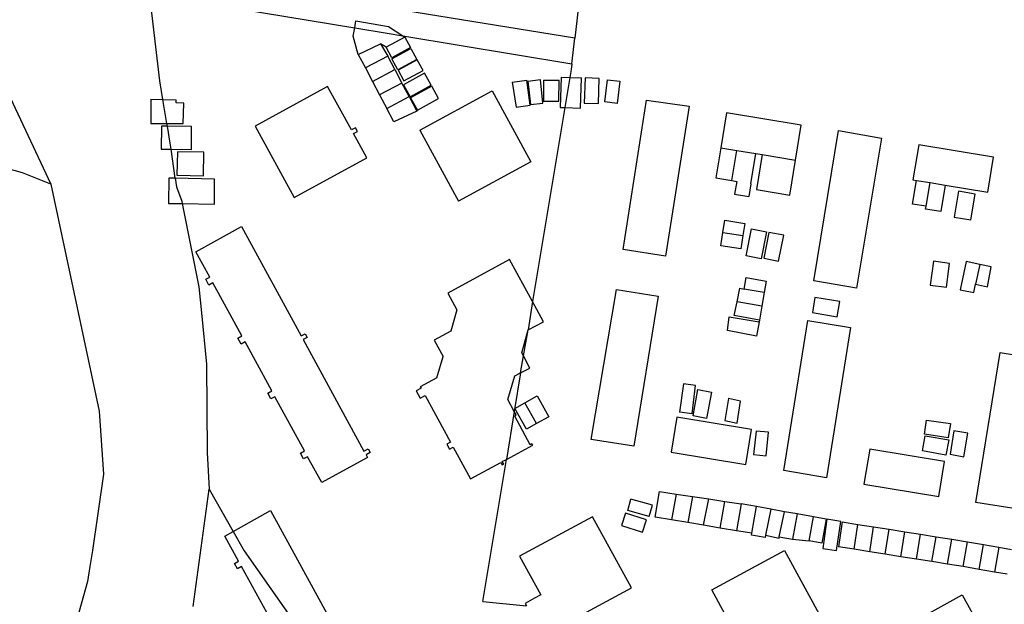
# Model space of a CAD drawing. Units: metres. Extents: x 7527381 to 7529147, y 4822915 to 4827734.
# Drawn here: x 7527742 to 7527937, y 4825344 to 4825459 of the extents above; entities that cross this region are included whole.
import ezdxf

# ---------------------------------------------------------------- set-up
doc = ezdxf.new("R2010")
doc.units = ezdxf.units.M
doc.layers.add('01_Parcele granice', color=251, linetype='Continuous')
doc.layers.add('03_Objekti', color=251, linetype='Continuous')

msp = doc.modelspace()

# ---------------------------------------------------------------- linework, layer by layer
at = {"layer": '01_Parcele granice'}
for p, q in [((7527725.88, 4825473.66), (7527748.03, 4825426.64)), ((7527725.88, 4825473.66), (7527748.03, 4825426.64)), ((7527851.64, 4825455.51), (7527765.64, 4825469.63)), ((7527853.38, 4825470.7), (7527851.64, 4825455.51)), ((7527767.12, 4825464.35), (7527808.11, 4825457.56)), ((7527769.58, 4825447.09), (7527767.86, 4825461.69)), ((7527808.11, 4825457.56), (7527814.54, 4825456.49)), ((7527814.54, 4825456.49), (7527817.61, 4825455.98)), ((7527817.61, 4825455.98), (7527851.06, 4825450.44)), ((7527851.06, 4825450.44), (7527851.64, 4825455.51)), ((7527851.06, 4825450.44), (7527850.94, 4825449.35)), ((7527850.94, 4825449.35), (7527850.67, 4825447.76)), ((7527770.19, 4825443.4), (7527769.58, 4825447.09)), ((7527850.67, 4825447.76), (7527849.68, 4825441.8)), ((7527770.98, 4825438.68), (7527770.19, 4825443.4)), ((7527849.68, 4825441.8), (7527843.27, 4825403.44)), ((7527771.07, 4825438.09), (7527770.98, 4825438.68)), ((7527771.63, 4825434.74), (7527771.07, 4825438.09)), ((7527771.8, 4825433.54), (7527771.63, 4825434.74)), ((7527772.61, 4825427.82), (7527771.8, 4825433.54)), ((7527742.38, 4825428.88), (7527733.22, 4825431.45)), ((7527748.03, 4825426.64), (7527742.38, 4825428.88)), ((7527748.03, 4825426.64), (7527757.57, 4825381.73)), ((7527748.03, 4825426.64), (7527757.57, 4825381.73)), ((7527772.61, 4825427.82), (7527772.85, 4825426.1)), ((7527772.85, 4825426.1), (7527773.89, 4825423.27)), ((7527773.89, 4825423.27), (7527773.99, 4825422.79)), ((7527773.99, 4825422.79), (7527777.28, 4825406.31)), ((7527777.28, 4825406.31), (7527777.79, 4825401.22)), ((7527843.27, 4825403.44), (7527842.43, 4825397.8)), ((7527777.79, 4825401.22), (7527778.8, 4825391.01)), ((7527841.47, 4825392.67), (7527842.43, 4825397.8)), ((7527840.92, 4825389.33), (7527841.47, 4825392.67)), ((7527778.8, 4825391.01), (7527778.91, 4825373.58)), ((7527840.92, 4825389.33), (7527839.66, 4825381.69)), ((7527757.57, 4825381.73), (7527758.46, 4825369.3)), ((7527757.57, 4825381.73), (7527758.46, 4825369.3)), ((7527839.66, 4825381.69), (7527838.1, 4825372.19)), ((7527778.91, 4825373.58), (7527779.3, 4825366.31)), ((7527833.47, 4825344.09), (7527838.1, 4825372.19)), ((7527758.46, 4825369.3), (7527756.24, 4825354.17)), ((7527758.46, 4825369.3), (7527756.24, 4825354.17)), ((7527776.15, 4825343.08), (7527779.3, 4825366.31)), ((7527779.3, 4825366.31), (7527784.07, 4825357.93)), ((7527784.07, 4825357.93), (7527786.24, 4825354.11)), ((7527756.24, 4825354.17), (7527755.74, 4825351.01)), ((7527756.24, 4825354.17), (7527755.74, 4825351.01)), ((7527786.24, 4825354.11), (7527806.39, 4825325.48)), ((7527755.74, 4825351.01), (7527755.24, 4825348.01)), ((7527755.74, 4825351.01), (7527755.24, 4825348.01)), ((7527755.24, 4825348.01), (7527749.79, 4825328.69)), ((7527755.24, 4825348.01), (7527749.79, 4825328.69)), ((7527833.47, 4825344.09), (7527842.07, 4825343.2))]:
    msp.add_line(p, q, dxfattribs=at)
at = {"layer": '01_Parcele granice', "linetype": 'Continuous'}
for p, q in [((7527851.64, 4825455.51), (7527765.64, 4825469.63)), ((7527853.38, 4825470.7), (7527851.64, 4825455.51))]:
    msp.add_line(p, q, dxfattribs=at)
at = {"layer": '03_Objekti'}
for p, q in [((7527808.11, 4825457.56), (7527808.36, 4825458.98)), ((7527808.36, 4825458.98), (7527814.78, 4825457.84)), ((7527814.78, 4825457.84), (7527817.61, 4825455.98)), ((7527807.82, 4825455.93), (7527808.11, 4825457.56)), ((7527808.8, 4825452.31), (7527807.82, 4825455.93)), ((7527818, 4825455.73), (7527814.3, 4825453.74)), ((7527817.61, 4825455.98), (7527818, 4825455.73)), ((7527818, 4825455.73), (7527819.14, 4825453.67)), ((7527808.8, 4825452.31), (7527813.21, 4825454.38)), ((7527813.21, 4825454.38), (7527814.63, 4825451.98)), ((7527814.3, 4825453.74), (7527813.21, 4825454.38)), ((7527815.46, 4825451.64), (7527814.3, 4825453.74)), ((7527808.8, 4825452.31), (7527810.21, 4825449.64)), ((7527814.63, 4825451.98), (7527810.21, 4825449.64)), ((7527816.04, 4825449.31), (7527814.63, 4825451.98)), ((7527819.14, 4825453.67), (7527815.46, 4825451.64)), ((7527815.47, 4825451.42), (7527819.23, 4825453.49)), ((7527819.23, 4825453.49), (7527820.41, 4825451.34)), ((7527816.65, 4825449.27), (7527815.47, 4825451.42)), ((7527820.41, 4825451.34), (7527816.65, 4825449.27)), ((7527820.46, 4825451.26), (7527816.69, 4825449.18)), ((7527821.62, 4825449.15), (7527820.46, 4825451.26)), ((7527810.21, 4825449.64), (7527811.62, 4825446.97)), ((7527811.62, 4825446.97), (7527816.04, 4825449.31)), ((7527816.04, 4825449.31), (7527817.46, 4825446.64)), ((7527816.69, 4825449.18), (7527817.85, 4825447.08)), ((7527821.93, 4825448.58), (7527817.77, 4825446.29)), ((7527817.85, 4825447.08), (7527821.62, 4825449.15)), ((7527823.23, 4825446.22), (7527821.93, 4825448.58)), ((7527802.75, 4825445.95), (7527788.42, 4825438.09)), ((7527807.45, 4825437.38), (7527802.75, 4825445.95)), ((7527811.62, 4825446.97), (7527813.04, 4825444.3)), ((7527817.46, 4825446.64), (7527813.04, 4825444.3)), ((7527818.87, 4825443.97), (7527817.46, 4825446.64)), ((7527817.77, 4825446.29), (7527819.07, 4825443.93)), ((7527819.07, 4825443.93), (7527823.23, 4825446.22)), ((7527823.33, 4825446.04), (7527819.17, 4825443.75)), ((7527824.68, 4825443.59), (7527823.33, 4825446.04)), ((7527839.27, 4825446.8), (7527842.15, 4825447.25)), ((7527839.27, 4825446.8), (7527840.04, 4825441.86)), ((7527842.81, 4825442.29), (7527842.15, 4825447.25)), ((7527842.32, 4825447.05), (7527844.82, 4825447.34)), ((7527842.32, 4825447.05), (7527842.86, 4825442.38)), ((7527845.34, 4825442.67), (7527844.82, 4825447.34)), ((7527845.42, 4825447.2), (7527848.55, 4825447.23)), ((7527845.42, 4825447.2), (7527845.46, 4825443.05)), ((7527848.46, 4825443.08), (7527848.55, 4825447.23)), ((7527848.96, 4825447.82), (7527848.76, 4825441.83)), ((7527848.96, 4825447.82), (7527850.67, 4825447.76)), ((7527850.67, 4825447.76), (7527852.96, 4825447.69)), ((7527852.76, 4825441.69), (7527852.96, 4825447.69)), ((7527853.69, 4825447.67), (7527853.51, 4825442.68)), ((7527856.47, 4825447.58), (7527853.69, 4825447.67)), ((7527856.29, 4825442.58), (7527856.47, 4825447.58)), ((7527857.57, 4825442.92), (7527858.08, 4825447.29)), ((7527858.08, 4825447.29), (7527860.56, 4825447)), ((7527860.56, 4825447), (7527860.04, 4825442.63)), ((7527813.04, 4825444.3), (7527814.45, 4825441.63)), ((7527814.45, 4825441.63), (7527818.87, 4825443.97)), ((7527818.87, 4825443.97), (7527820.38, 4825441.11)), ((7527820.97, 4825437.33), (7527835.3, 4825445.13)), ((7527835.3, 4825445.13), (7527842.96, 4825431.05)), ((7527767.8, 4825443.43), (7527767.78, 4825438.67)), ((7527767.8, 4825443.43), (7527770.19, 4825443.4)), ((7527770.19, 4825443.4), (7527772.77, 4825443.36)), ((7527772.79, 4825442.71), (7527772.77, 4825443.36)), ((7527774.29, 4825442.65), (7527772.79, 4825442.71)), ((7527774.2, 4825438.68), (7527774.29, 4825442.65)), ((7527819.17, 4825443.75), (7527820.52, 4825441.3)), ((7527820.52, 4825441.3), (7527824.68, 4825443.59)), ((7527840.04, 4825441.86), (7527842.81, 4825442.29)), ((7527842.86, 4825442.38), (7527845.34, 4825442.67)), ((7527845.46, 4825443.05), (7527848.46, 4825443.08)), ((7527853.51, 4825442.68), (7527856.29, 4825442.58)), ((7527860.04, 4825442.63), (7527857.57, 4825442.92)), ((7527861.23, 4825413.72), (7527865.84, 4825443.24)), ((7527865.84, 4825443.24), (7527874.23, 4825442.08)), ((7527874.23, 4825442.08), (7527869.54, 4825412.42)), ((7527815.86, 4825438.96), (7527814.45, 4825441.63)), ((7527820.38, 4825441.11), (7527815.86, 4825438.96)), ((7527848.76, 4825441.83), (7527849.68, 4825441.8)), ((7527849.68, 4825441.8), (7527852.76, 4825441.69)), ((7527881.65, 4825440.76), (7527880.5, 4825433.85)), ((7527896.43, 4825438.3), (7527881.65, 4825440.76)), ((7527767.78, 4825438.67), (7527770.98, 4825438.68)), ((7527770.98, 4825438.68), (7527774.2, 4825438.68)), ((7527895.3, 4825431.39), (7527896.43, 4825438.3)), ((7527769.9, 4825438.09), (7527769.86, 4825433.56)), ((7527771.07, 4825438.09), (7527769.9, 4825438.09)), ((7527775.84, 4825438.07), (7527771.07, 4825438.09)), ((7527775.8, 4825433.51), (7527775.84, 4825438.07)), ((7527788.42, 4825438.09), (7527796.16, 4825423.98)), ((7527808.24, 4825437.81), (7527807.45, 4825437.38)), ((7527807.86, 4825436.64), (7527808.65, 4825437.07)), ((7527810.49, 4825431.84), (7527807.86, 4825436.64)), ((7527808.65, 4825437.07), (7527808.24, 4825437.81)), ((7527820.97, 4825437.33), (7527828.63, 4825423.25)), ((7527898.91, 4825407.49), (7527903.78, 4825437.24)), ((7527903.78, 4825437.24), (7527912.26, 4825435.75)), ((7527912.26, 4825435.75), (7527907.36, 4825406.09)), ((7527919.64, 4825434.43), (7527918.5, 4825427.52)), ((7527934.44, 4825431.97), (7527919.64, 4825434.43)), ((7527769.86, 4825433.56), (7527771.8, 4825433.54)), ((7527771.8, 4825433.54), (7527775.8, 4825433.51)), ((7527773.06, 4825433.07), (7527772.95, 4825428.41)), ((7527778.29, 4825432.95), (7527773.06, 4825433.07)), ((7527778.22, 4825428.29), (7527778.29, 4825432.95)), ((7527880.5, 4825433.85), (7527879.51, 4825427.89)), ((7527880.5, 4825433.85), (7527883.66, 4825433.33)), ((7527882.66, 4825427.36), (7527883.66, 4825433.33)), ((7527883.66, 4825433.33), (7527887.46, 4825432.7)), ((7527886.46, 4825426.73), (7527887.46, 4825432.7)), ((7527887.46, 4825432.7), (7527888.69, 4825432.49)), ((7527888.69, 4825432.49), (7527887.54, 4825425.57)), ((7527888.69, 4825432.49), (7527895.3, 4825431.39)), ((7527796.16, 4825423.98), (7527810.49, 4825431.84)), ((7527842.96, 4825431.05), (7527828.63, 4825423.25)), ((7527894.15, 4825424.47), (7527895.3, 4825431.39)), ((7527933.3, 4825425.06), (7527934.44, 4825431.97)), ((7527772.95, 4825428.41), (7527778.22, 4825428.29)), ((7527771.34, 4825427.85), (7527771.3, 4825422.85)), ((7527772.61, 4825427.82), (7527771.34, 4825427.85)), ((7527780.39, 4825427.64), (7527772.61, 4825427.82)), ((7527780.35, 4825422.66), (7527780.39, 4825427.64)), ((7527879.51, 4825427.89), (7527882.66, 4825427.36)), ((7527882.66, 4825427.36), (7527883.65, 4825427.2)), ((7527883.65, 4825427.2), (7527883.22, 4825424.65)), ((7527886.46, 4825426.73), (7527886.04, 4825424.21)), ((7527918.44, 4825422.71), (7527919.22, 4825427.4)), ((7527918.5, 4825427.52), (7527919.22, 4825427.4)), ((7527919.22, 4825427.4), (7527921.88, 4825426.96)), ((7527921.1, 4825422.27), (7527921.88, 4825426.96)), ((7527921.88, 4825426.96), (7527924.89, 4825426.46)), ((7527924.89, 4825426.46), (7527924.02, 4825421.21)), ((7527924.89, 4825426.46), (7527933.3, 4825425.06)), ((7527883.22, 4825424.65), (7527886.04, 4825424.21)), ((7527887.54, 4825425.57), (7527894.15, 4825424.47)), ((7527927.53, 4825425.23), (7527926.68, 4825420.14)), ((7527930.78, 4825424.69), (7527927.53, 4825425.23)), ((7527929.94, 4825419.6), (7527930.78, 4825424.69)), ((7527771.3, 4825422.85), (7527773.99, 4825422.79)), ((7527773.99, 4825422.79), (7527780.35, 4825422.66)), ((7527921.1, 4825422.27), (7527918.44, 4825422.71)), ((7527921.01, 4825421.71), (7527921.1, 4825422.27)), ((7527924.02, 4825421.21), (7527921.01, 4825421.71)), ((7527880.9, 4825417.09), (7527881.28, 4825419.5)), ((7527881.28, 4825419.5), (7527885.23, 4825418.86)), ((7527885.23, 4825418.86), (7527884.85, 4825416.47)), ((7527926.68, 4825420.14), (7527929.94, 4825419.6)), ((7527776.72, 4825413.28), (7527785.73, 4825418.24)), ((7527785.73, 4825418.24), (7527797.51, 4825396.64)), ((7527880.49, 4825414.47), (7527880.9, 4825417.09)), ((7527880.9, 4825417.09), (7527884.85, 4825416.47)), ((7527885.52, 4825412.44), (7527886.57, 4825417.79)), ((7527886.57, 4825417.79), (7527889.53, 4825417.21)), ((7527889.53, 4825417.21), (7527888.47, 4825411.86)), ((7527890.02, 4825417.11), (7527889.01, 4825412.01)), ((7527892.96, 4825416.53), (7527890.02, 4825417.11)), ((7527884.85, 4825416.47), (7527884.44, 4825413.85)), ((7527891.95, 4825411.43), (7527892.96, 4825416.53)), ((7527779.45, 4825408.26), (7527776.72, 4825413.28)), ((7527869.54, 4825412.42), (7527861.23, 4825413.72)), ((7527884.44, 4825413.85), (7527880.49, 4825414.47)), ((7527838.74, 4825411.71), (7527826.52, 4825405.07)), ((7527843.27, 4825403.44), (7527838.74, 4825411.71)), ((7527888.47, 4825411.86), (7527885.52, 4825412.44)), ((7527889.01, 4825412.01), (7527891.95, 4825411.43)), ((7527922.54, 4825411.39), (7527921.91, 4825406.68)), ((7527925.74, 4825410.96), (7527922.54, 4825411.39)), ((7527925.11, 4825406.25), (7527925.74, 4825410.96)), ((7527929.02, 4825411.33), (7527927.86, 4825405.76)), ((7527931.71, 4825410.78), (7527929.02, 4825411.33)), ((7527931.71, 4825410.78), (7527930.9, 4825406.86)), ((7527933.96, 4825410.31), (7527931.71, 4825410.78)), ((7527933.23, 4825406.35), (7527933.96, 4825410.31)), ((7527778.66, 4825407.83), (7527779.45, 4825408.26)), ((7527779.28, 4825406.69), (7527778.66, 4825407.83)), ((7527780.07, 4825407.12), (7527779.28, 4825406.69)), ((7527785.8, 4825396.61), (7527780.07, 4825407.12)), ((7527885.12, 4825405.9), (7527885.52, 4825408.15)), ((7527885.52, 4825408.15), (7527889.5, 4825407.44)), ((7527889.5, 4825407.44), (7527889.1, 4825405.19)), ((7527907.36, 4825406.09), (7527898.91, 4825407.49)), ((7527826.52, 4825405.07), (7527828.28, 4825401.77)), ((7527854.87, 4825376.13), (7527859.9, 4825405.83)), ((7527859.9, 4825405.83), (7527868.09, 4825404.51)), ((7527883.76, 4825403.35), (7527884.24, 4825406.05)), ((7527884.24, 4825406.05), (7527885.12, 4825405.9)), ((7527889.1, 4825405.19), (7527885.12, 4825405.9)), ((7527889.1, 4825405.19), (7527888.62, 4825402.49)), ((7527921.91, 4825406.68), (7527925.11, 4825406.25)), ((7527927.86, 4825405.76), (7527930.56, 4825405.2)), ((7527930.56, 4825405.2), (7527930.9, 4825406.86)), ((7527930.9, 4825406.86), (7527933.23, 4825406.35)), ((7527845.47, 4825399.43), (7527843.27, 4825403.44)), ((7527868.09, 4825404.51), (7527863.31, 4825374.84)), ((7527883.15, 4825400.64), (7527883.76, 4825403.35)), ((7527888.62, 4825402.49), (7527883.76, 4825403.35)), ((7527899.12, 4825404.25), (7527898.62, 4825401.23)), ((7527904.05, 4825403.44), (7527899.12, 4825404.25)), ((7527903.55, 4825400.42), (7527904.05, 4825403.44)), ((7527828.28, 4825401.77), (7527827.12, 4825397.58)), ((7527888.62, 4825402.49), (7527888.14, 4825399.76)), ((7527898.62, 4825401.23), (7527903.55, 4825400.42)), ((7527842.43, 4825397.8), (7527845.47, 4825399.43)), ((7527881.8, 4825397.68), (7527882.17, 4825400.42)), ((7527882.17, 4825400.42), (7527888.07, 4825399.38)), ((7527888.14, 4825399.76), (7527883.15, 4825400.64)), ((7527888.07, 4825399.38), (7527887.58, 4825396.58)), ((7527888.14, 4825399.76), (7527888.07, 4825399.38)), ((7527893, 4825369.97), (7527897.7, 4825399.66)), ((7527897.7, 4825399.66), (7527906.14, 4825398.27)), ((7527827.12, 4825397.58), (7527823.8, 4825395.81)), ((7527841.13, 4825393.3), (7527842.43, 4825397.8)), ((7527887.58, 4825396.58), (7527881.8, 4825397.68)), ((7527906.14, 4825398.27), (7527901.42, 4825368.56)), ((7527785.01, 4825396.18), (7527785.8, 4825396.61)), ((7527785.64, 4825395.01), (7527785.01, 4825396.18)), ((7527786.43, 4825395.44), (7527785.64, 4825395.01)), ((7527791.7, 4825385.76), (7527786.43, 4825395.44)), ((7527797.51, 4825396.64), (7527798.3, 4825397.07)), ((7527798.7, 4825396.33), (7527797.91, 4825395.9)), ((7527797.91, 4825395.9), (7527809.94, 4825373.83)), ((7527798.3, 4825397.07), (7527798.7, 4825396.33)), ((7527823.8, 4825395.81), (7527825.58, 4825392.54)), ((7527930.95, 4825363.64), (7527935.74, 4825393.35)), ((7527935.74, 4825393.35), (7527944.37, 4825391.92)), ((7527824.36, 4825388.33), (7527825.58, 4825392.54)), ((7527841.47, 4825392.67), (7527841.13, 4825393.3)), ((7527842.76, 4825390.24), (7527841.47, 4825392.67)), ((7527840.92, 4825389.33), (7527842.76, 4825390.24)), ((7527824.36, 4825388.33), (7527821.08, 4825386.58)), ((7527838.37, 4825384.02), (7527839.78, 4825388.76)), ((7527839.78, 4825388.76), (7527840.92, 4825389.33)), ((7527790.91, 4825385.33), (7527791.7, 4825385.76)), ((7527821.25, 4825386.27), (7527820.28, 4825385.75)), ((7527820.28, 4825385.75), (7527821.05, 4825384.33)), ((7527821.08, 4825386.58), (7527821.25, 4825386.27)), ((7527873.12, 4825387.16), (7527872.37, 4825381.56)), ((7527875.53, 4825386.84), (7527873.12, 4825387.16)), ((7527874.85, 4825381.23), (7527875.53, 4825386.84)), ((7527875.03, 4825380.79), (7527875.99, 4825386)), ((7527875.99, 4825386), (7527878.65, 4825385.51)), ((7527791.55, 4825384.16), (7527790.91, 4825385.33)), ((7527792.34, 4825384.59), (7527791.55, 4825384.16)), ((7527798.18, 4825373.87), (7527792.34, 4825384.59)), ((7527821.05, 4825384.33), (7527822.02, 4825384.86)), ((7527822.02, 4825384.86), (7527827.04, 4825375.63)), ((7527839.66, 4825381.69), (7527838.37, 4825384.02)), ((7527841.78, 4825383.4), (7527844.2, 4825384.77)), ((7527844.2, 4825384.77), (7527846.49, 4825380.61)), ((7527878.65, 4825385.51), (7527877.69, 4825380.3)), ((7527882.03, 4825384.23), (7527881.32, 4825379.89)), ((7527884.43, 4825383.74), (7527882.03, 4825384.23)), ((7527883.72, 4825379.39), (7527884.43, 4825383.74)), ((7527840.05, 4825380.99), (7527839.66, 4825381.69)), ((7527839.76, 4825382.25), (7527841.78, 4825383.4)), ((7527842.06, 4825378.15), (7527839.76, 4825382.25)), ((7527844.09, 4825379.29), (7527841.78, 4825383.4)), ((7527839.75, 4825380.76), (7527840.05, 4825380.99)), ((7527842.8, 4825375.09), (7527839.75, 4825380.76)), ((7527846.49, 4825380.61), (7527844.09, 4825379.29)), ((7527871.8, 4825380.54), (7527870.67, 4825373.63)), ((7527886.6, 4825378.11), (7527871.8, 4825380.54)), ((7527874.85, 4825381.23), (7527872.37, 4825381.56)), ((7527877.69, 4825380.3), (7527875.03, 4825380.79)), ((7527881.32, 4825379.89), (7527883.72, 4825379.39)), ((7527920.77, 4825377.21), (7527921.21, 4825379.97)), ((7527921.21, 4825379.97), (7527925.91, 4825379.29)), ((7527844.09, 4825379.29), (7527842.06, 4825378.15)), ((7527885.46, 4825371.21), (7527886.6, 4825378.11)), ((7527887.47, 4825377.77), (7527886.99, 4825373.15)), ((7527889.96, 4825377.56), (7527887.47, 4825377.77)), ((7527925.91, 4825379.29), (7527925.46, 4825376.46)), ((7527926.61, 4825377.87), (7527925.84, 4825373.23)), ((7527929.35, 4825377.41), (7527926.61, 4825377.87)), ((7527863.31, 4825374.84), (7527854.87, 4825376.13)), ((7527889.48, 4825372.89), (7527889.96, 4825377.56)), ((7527920.38, 4825373.92), (7527920.95, 4825376.84)), ((7527925.46, 4825376.46), (7527920.77, 4825377.21)), ((7527920.95, 4825376.84), (7527925.59, 4825376.08)), ((7527925.59, 4825376.08), (7527924.99, 4825373.02)), ((7527928.57, 4825372.71), (7527929.35, 4825377.41)), ((7527797.39, 4825373.44), (7527798.18, 4825373.87)), ((7527809.94, 4825373.83), (7527810.74, 4825374.26)), ((7527810.74, 4825374.26), (7527811.14, 4825373.53)), ((7527827.04, 4825375.63), (7527826.32, 4825375.23)), ((7527826.32, 4825375.23), (7527826.88, 4825374.21)), ((7527826.88, 4825374.21), (7527827.6, 4825374.61)), ((7527827.6, 4825374.61), (7527830.99, 4825368.37)), ((7527838.1, 4825372.19), (7527843.35, 4825375.01)), ((7527843.11, 4825375.26), (7527842.8, 4825375.09)), ((7527843.35, 4825375.01), (7527843.11, 4825375.26)), ((7527909.97, 4825374.23), (7527908.82, 4825367.33)), ((7527924.76, 4825371.77), (7527909.97, 4825374.23)), ((7527924.99, 4825373.02), (7527920.38, 4825373.92)), ((7527798.01, 4825372.3), (7527797.39, 4825373.44)), ((7527798.8, 4825372.73), (7527798.01, 4825372.3)), ((7527801.59, 4825367.6), (7527798.8, 4825372.73)), ((7527810.65, 4825372.54), (7527801.59, 4825367.6)), ((7527811.14, 4825373.53), (7527810.35, 4825373.1)), ((7527810.35, 4825373.1), (7527810.65, 4825372.54)), ((7527837.3, 4825371.76), (7527838.1, 4825372.19)), ((7527870.67, 4825373.63), (7527885.46, 4825371.21)), ((7527886.99, 4825373.15), (7527889.48, 4825372.89)), ((7527925.84, 4825373.23), (7527928.57, 4825372.71)), ((7527830.99, 4825368.37), (7527837.01, 4825371.6)), ((7527837.01, 4825371.6), (7527837.28, 4825371.09)), ((7527837.28, 4825371.09), (7527837.57, 4825371.25)), ((7527837.57, 4825371.25), (7527837.3, 4825371.76)), ((7527901.42, 4825368.56), (7527893, 4825369.97)), ((7527923.61, 4825364.86), (7527924.76, 4825371.77)), ((7527908.82, 4825367.33), (7527923.61, 4825364.86)), ((7527862.12, 4825362.09), (7527862.73, 4825364.31)), ((7527866.99, 4825363.11), (7527862.73, 4825364.31)), ((7527867.53, 4825360.8), (7527868.4, 4825365.85)), ((7527868.4, 4825365.85), (7527871.71, 4825365.35)), ((7527871.71, 4825365.35), (7527870.76, 4825360.25)), ((7527871.71, 4825365.35), (7527874.91, 4825364.86)), ((7527874.91, 4825364.86), (7527873.98, 4825359.71)), ((7527874.91, 4825364.86), (7527878.11, 4825364.37)), ((7527877.09, 4825359.18), (7527878.11, 4825364.37)), ((7527878.11, 4825364.37), (7527881.32, 4825363.88)), ((7527866.37, 4825360.9), (7527866.99, 4825363.11)), ((7527880.41, 4825358.62), (7527881.32, 4825363.88)), ((7527881.32, 4825363.88), (7527884.52, 4825363.39)), ((7527884.52, 4825363.39), (7527883.62, 4825358.07)), ((7527887.57, 4825362.85), (7527884.52, 4825363.39)), ((7527886.63, 4825357.6), (7527887.57, 4825362.85)), ((7527890.38, 4825362.35), (7527887.57, 4825362.85)), ((7527890.38, 4825362.35), (7527889.35, 4825357.18)), ((7527893.08, 4825361.81), (7527890.38, 4825362.35)), ((7527939.33, 4825362.33), (7527930.95, 4825363.64)), ((7527784.07, 4825357.93), (7527791.48, 4825362.07)), ((7527791.48, 4825362.07), (7527803.3, 4825340.4)), ((7527855.13, 4825360.86), (7527840.73, 4825353.08)), ((7527862.82, 4825346.79), (7527855.13, 4825360.86)), ((7527861.64, 4825361.54), (7527860.88, 4825359.09)), ((7527865.8, 4825360.25), (7527861.64, 4825361.54)), ((7527866.37, 4825360.9), (7527862.12, 4825362.09)), ((7527865.04, 4825357.8), (7527865.8, 4825360.25)), ((7527870.76, 4825360.25), (7527867.53, 4825360.8)), ((7527873.98, 4825359.71), (7527870.76, 4825360.25)), ((7527892.08, 4825356.91), (7527893.08, 4825361.81)), ((7527895.61, 4825361.43), (7527893.08, 4825361.81)), ((7527895.61, 4825361.43), (7527894.72, 4825356.44)), ((7527898.83, 4825360.85), (7527895.61, 4825361.43)), ((7527897.98, 4825356.08), (7527898.83, 4825360.85)), ((7527901.37, 4825360.4), (7527898.83, 4825360.85)), ((7527901.37, 4825360.4), (7527900.52, 4825355.63)), ((7527901.49, 4825360.38), (7527900.67, 4825354.58)), ((7527904.23, 4825359.89), (7527901.49, 4825360.38)), ((7527860.88, 4825359.09), (7527865.04, 4825357.8)), ((7527877.09, 4825359.18), (7527873.98, 4825359.71)), ((7527880.41, 4825358.62), (7527877.09, 4825359.18)), ((7527883.62, 4825358.07), (7527880.41, 4825358.62)), ((7527903.39, 4825354.18), (7527904.23, 4825359.89)), ((7527904.52, 4825359.84), (7527903.76, 4825354.93)), ((7527904.52, 4825359.84), (7527907.62, 4825359.35)), ((7527906.86, 4825354.43), (7527907.62, 4825359.35)), ((7527907.62, 4825359.35), (7527910.71, 4825358.86)), ((7527909.95, 4825353.94), (7527910.71, 4825358.86)), ((7527910.71, 4825358.86), (7527913.8, 4825358.37)), ((7527913.03, 4825353.45), (7527913.8, 4825358.37)), ((7527913.8, 4825358.37), (7527916.9, 4825357.88)), ((7527782.43, 4825357.02), (7527784.07, 4825357.93)), ((7527785.14, 4825352.08), (7527782.43, 4825357.02)), ((7527886.63, 4825357.6), (7527883.62, 4825358.07)), ((7527886.57, 4825357.19), (7527886.63, 4825357.6)), ((7527889.29, 4825356.76), (7527886.57, 4825357.19)), ((7527889.35, 4825357.18), (7527889.29, 4825356.76)), ((7527889.35, 4825357.18), (7527892.05, 4825356.64)), ((7527892.05, 4825356.64), (7527892.08, 4825356.91)), ((7527892.08, 4825356.91), (7527894.72, 4825356.44)), ((7527894.72, 4825356.44), (7527897.98, 4825356.08)), ((7527916.11, 4825352.95), (7527916.9, 4825357.88)), ((7527916.9, 4825357.88), (7527919.99, 4825357.39)), ((7527919.19, 4825352.46), (7527919.99, 4825357.39)), ((7527919.99, 4825357.39), (7527923.09, 4825356.89)), ((7527922.27, 4825351.97), (7527923.09, 4825356.89)), ((7527923.09, 4825356.89), (7527926.2, 4825356.4)), ((7527925.35, 4825351.47), (7527926.2, 4825356.4)), ((7527926.2, 4825356.4), (7527929.29, 4825355.91)), ((7527900.52, 4825355.63), (7527897.98, 4825356.08)), ((7527900.67, 4825354.58), (7527903.39, 4825354.18)), ((7527906.86, 4825354.43), (7527903.76, 4825354.93)), ((7527909.95, 4825353.94), (7527906.86, 4825354.43)), ((7527928.43, 4825350.98), (7527929.29, 4825355.91)), ((7527929.29, 4825355.91), (7527932.45, 4825355.36)), ((7527931.6, 4825350.44), (7527932.45, 4825355.36)), ((7527932.45, 4825355.36), (7527935.46, 4825354.84)), ((7527935.46, 4825354.84), (7527934.61, 4825349.92)), ((7527935.46, 4825354.84), (7527938.02, 4825354.4)), ((7527840.73, 4825353.08), (7527844.89, 4825345.39)), ((7527878.73, 4825346.39), (7527893.1, 4825354.19)), ((7527893.1, 4825354.19), (7527900.73, 4825340.13)), ((7527913.03, 4825353.45), (7527909.95, 4825353.94)), ((7527916.11, 4825352.95), (7527913.03, 4825353.45)), ((7527919.19, 4825352.46), (7527916.11, 4825352.95)), ((7527922.27, 4825351.97), (7527919.19, 4825352.46)), ((7527784.32, 4825351.63), (7527785.14, 4825352.08)), ((7527784.92, 4825350.55), (7527784.32, 4825351.63)), ((7527785.73, 4825351), (7527784.92, 4825350.55)), ((7527791.51, 4825340.45), (7527785.73, 4825351)), ((7527925.35, 4825351.47), (7527922.27, 4825351.97)), ((7527928.43, 4825350.98), (7527925.35, 4825351.47)), ((7527931.6, 4825350.44), (7527928.43, 4825350.98)), ((7527934.61, 4825349.92), (7527931.6, 4825350.44)), ((7527937.17, 4825349.47), (7527934.61, 4825349.92)), ((7527853.96, 4825341.96), (7527862.82, 4825346.79)), ((7527843.65, 4825344.72), (7527841.79, 4825343.71)), ((7527844.89, 4825345.39), (7527843.65, 4825344.72)), ((7527882.78, 4825338.95), (7527878.73, 4825346.39)), ((7527914, 4825337.53), (7527928.26, 4825345.43)), ((7527928.26, 4825345.43), (7527934.83, 4825333.43)), ((7527841.79, 4825343.71), (7527842.07, 4825343.2))]:
    msp.add_line(p, q, dxfattribs=at)

doc.saveas('drawing.dxf')
